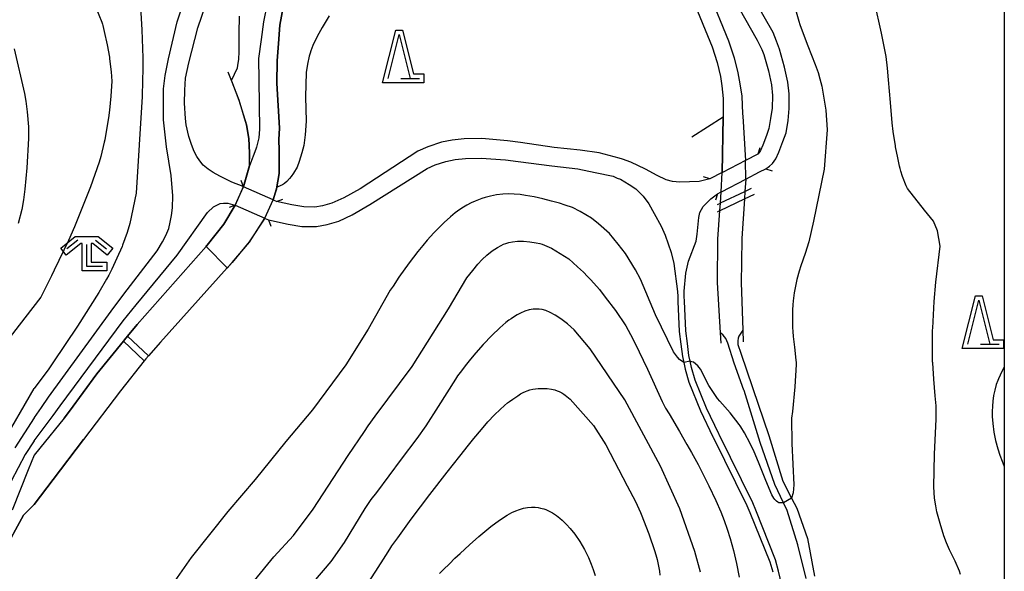
# Model space of a CAD drawing. Units: millimetres. Extents: x -24000 to -16000, y 78000 to 84000.
# Drawn here: x -16224 to -16000, y 83765 to 83890 of the extents above; entities that cross this region are included whole.
import ezdxf

# ---------------------------------------------------------------- set-up
doc = ezdxf.new("R2010")
doc.units = ezdxf.units.MM
for name, color, linetype in [('2101000', 7, 'Continuous'), ('2203000', 1, 'Continuous'), ('2203990', 7, 'Continuous'), ('5101000', 4, 'Continuous'), ('5101001', 150, 'Continuous'), ('5227110', 1, 'Continuous'), ('5227120', 1, 'Continuous'), ('6110000', 6, '611000'), ('6332000', 3, 'Continuous'), ('6333000', 3, 'Continuous'), ('7101000', 2, 'Continuous'), ('7102000', 6, 'Continuous'), ('7102001', 8, 'Continuous'), ('7212000', 1, '721200'), ('999', 7, 'Continuous'), ('CLIP_BOX', 4, 'Continuous')]:
    doc.layers.add(name, color=color, linetype=linetype)
doc.linetypes.add('611000', pattern='A,1,[3,dmdr.shx,S=0.2,R=0,X=0,Y=0],1', length=2)
doc.linetypes.add('721200', pattern='A,0,-0.75,[14,dmdr.shx,S=0.15,R=0,X=0,Y=0],-0.75', length=1.5)

# ---------------------------------------------------------------- blocks, each defined once
blk = doc.blocks.new('633300')
at = {"layer": '6333000'}
for points in [[(-0.4, 0.6), (-0.9, 0.2)], [(0.4, 0.6), (0.9, 0.2)], [(0.72, -0.6), (0, -0.6), (0, 0.4)]]:
    blk.add_lwpolyline(points, dxfattribs=at)
at = {"layer": 'CLIP_BOX'}
blk.add_lwpolyline([(-1.181, 0.231), (-0.525, 0.756), (0.525, 0.756), (1.181, 0.231), (0.931, -0.081), (0.275, 0.444), (0.2, 0.444), (0.2, -0.4), (0.92, -0.4), (0.92, -0.8), (-0.2, -0.8), (-0.2, 0.444), (-0.275, 0.444), (-0.931, -0.081)], close=True, dxfattribs=at)
blk = doc.blocks.new('633200')
at = {"layer": '6332000'}
for points in [[(-0.5, -1), (0, 1), (0.5, -1)], [(0.08, -1), (0.92, -1)]]:
    blk.add_lwpolyline(points, dxfattribs=at)
at = {"layer": 'CLIP_BOX'}
blk.add_lwpolyline([(-0.156, 1.2), (0.156, 1.2), (0.656, -0.8), (1.12, -0.8), (1.12, -1.2), (-0.756, -1.2)], close=True, dxfattribs=at)

msp = doc.modelspace()

# ---------------------------------------------------------------- linework, layer by layer
at = {"layer": '2101000'}
for points in [[(-16220.64, 83799.83), (-16220.6, 83799.9), (-16219, 83802.2), (-16217.41, 83804.49), (-16203.18, 83824.05), (-16200.25, 83827.9), (-16192.69, 83837.8), (-16191.46, 83839.81), (-16190.7, 83841.3), (-16190.07, 83842.85), (-16189.71, 83844.31), (-16189.44, 83845.8), (-16189.21, 83847.6), (-16189.14, 83850.26), (-16189.51, 83854.95), (-16190.55, 83861.44), (-16191.22, 83867.6), (-16191.22, 83871.49), (-16191.22, 83874.62), (-16190.89, 83877.67), (-16190.12, 83881.47), (-16188.17, 83889.87), (-16184.45, 83900.95)], [(-16060.35, 83893.02), (-16056.21, 83885.72), (-16055.19, 83883.54), (-16054.68, 83882.45), (-16053.62, 83878.72), (-16052.96, 83875.54), (-16052.76, 83873.14), (-16052.78, 83870.26), (-16053.16, 83867.91), (-16053.54, 83865.6), (-16054.1, 83864.05), (-16054.94, 83861.84), (-16055.46, 83860.6), (-16055.74, 83860.16), (-16055.98, 83859.84), (-16056.05, 83859.8), (-16058.85, 83858.35), (-16064.1, 83855.63), (-16064.15, 83855.61), (-16066.99, 83854.14), (-16069.41, 83853.58), (-16073.84, 83853.4), (-16075.49, 83853.55), (-16076.92, 83853.91), (-16078.97, 83854.93), (-16081.65, 83856.39), (-16084.95, 83857.92), (-16086.87, 83858.62), (-16087.62, 83858.89), (-16092.13, 83860.04), (-16096.45, 83860.71), (-16102.35, 83861.32), (-16110.07, 83862.39), (-16112.97, 83862.79), (-16118.81, 83863.33), (-16122.83, 83863.27), (-16125.57, 83862.97), (-16128, 83862.48), (-16131.16, 83861.45), (-16133.36, 83860.42), (-16146.5, 83851.88), (-16150.2, 83849.81), (-16152.95, 83848.63), (-16155.08, 83848.02), (-16156.82, 83847.68), (-16159.29, 83847.79), (-16162.04, 83848.24), (-16165.53, 83849.03), (-16166.24, 83849.34), (-16166.29, 83849.36), (-16166.33, 83849.39), (-16173.04, 83852.36), (-16173.09, 83852.37), (-16173.14, 83852.39), (-16175.67, 83853.4), (-16178.43, 83854.75), (-16179.92, 83855.61), (-16181.08, 83856.38), (-16182.21, 83857.29), (-16183.01, 83858.25), (-16183.67, 83859.22), (-16184.28, 83860.39), (-16184.86, 83861.98), (-16185.47, 83863.75), (-16186.07, 83866.46), (-16186.22, 83867.88), (-16186.45, 83871.35), (-16186.43, 83874.35), (-16186.21, 83877.02), (-16185.5, 83880.53), (-16183.47, 83888.53), (-16179.7, 83899.38)], [(-16049.58, 83757.59), (-16051.34, 83764.98), (-16052.06, 83767.55), (-16056.52, 83778.83), (-16057.19, 83780.52), (-16064.86, 83796.03), (-16064.92, 83796.14), (-16067.71, 83801.99), (-16070.3, 83808.41), (-16071.14, 83811.24), (-16071.45, 83812.69), (-16071.72, 83813.98), (-16072.08, 83816.73), (-16072.44, 83819.58), (-16072.76, 83826.31), (-16072.78, 83827.37), (-16072.81, 83828.63), (-16072.41, 83832.7), (-16071.8, 83835.42), (-16070.09, 83839.98), (-16069.87, 83841.61), (-16069.51, 83845.39), (-16069.25, 83846.49), (-16068.46, 83847.89), (-16066.75, 83849.6), (-16065.24, 83850.76), (-16064.39, 83851.2), (-16064.34, 83851.23), (-16058.81, 83854.09), (-16055.67, 83855.72), (-16054.24, 83856.46), (-16053.4, 83857.04), (-16052.72, 83857.65), (-16052, 83858.74), (-16051.26, 83860.24), (-16050.35, 83862.66), (-16049.65, 83864.59), (-16049.19, 83867.39), (-16048.91, 83870.18), (-16048.94, 83873.49), (-16049.27, 83876.12), (-16050.02, 83879.59), (-16051.17, 83883.62), (-16051.85, 83885.44), (-16052.57, 83887.41), (-16056.96, 83895.14)], [(-16220.64, 83794.61), (-16216.34, 83800.38), (-16214.72, 83802.55), (-16200.42, 83821.9), (-16197.43, 83825.53), (-16188.14, 83836.79), (-16181.22, 83846.49), (-16179.87, 83847.79), (-16178.36, 83848.54), (-16177.6, 83848.65), (-16176.58, 83848.65), (-16175, 83848.18), (-16174.96, 83848.16), (-16174.91, 83848.15), (-16168.23, 83845.2), (-16168.19, 83845.18), (-16168.14, 83845.16), (-16167.39, 83844.82), (-16162.9, 83843.82), (-16159.76, 83843.31), (-16156.45, 83843.29), (-16154.02, 83843.78), (-16151.33, 83844.54), (-16148.3, 83845.94), (-16144.35, 83848.29), (-16131.3, 83856.49), (-16129.48, 83857.37), (-16127.03, 83858.12), (-16124.88, 83858.52), (-16122.55, 83858.78), (-16118.99, 83858.83), (-16113.49, 83858.46), (-16110.55, 83858.08), (-16102.92, 83857.08), (-16097.01, 83856.4), (-16093.03, 83855.63), (-16088.99, 83854.73), (-16088.02, 83854.35), (-16087.33, 83854.07), (-16085.33, 83852.91), (-16083.83, 83851.9), (-16082.11, 83850.23), (-16080.82, 83848.44), (-16079.62, 83846.31), (-16078.05, 83843.41), (-16077.17, 83841.33), (-16075.78, 83837.44), (-16075.18, 83834.9), (-16074.31, 83828.52), (-16074.28, 83827.42), (-16074.26, 83826.26), (-16073.94, 83819.45), (-16073.57, 83816.54), (-16073.2, 83813.73), (-16072.91, 83812.36), (-16072.6, 83810.87), (-16071.72, 83807.92), (-16069.08, 83801.38), (-16066.27, 83795.48), (-16066.22, 83795.39), (-16058.56, 83779.91), (-16057.9, 83778.29), (-16053.33, 83767.05), (-16052.63, 83764.77)], [(-16220.64, 83799.83), (-16225.09, 83792.96)], [(-16220.64, 83794.61), (-16222.73, 83791.47), (-16225.91, 83785.38)]]:
    msp.add_lwpolyline(points, dxfattribs=at)
at = {"layer": '2203000'}
for points in [[(-16055.98, 83859.84), (-16056.05, 83859.8), (-16058.85, 83858.35), (-16064.1, 83855.63), (-16064.15, 83855.61), (-16066.99, 83854.14)], [(-16065.24, 83850.76), (-16064.39, 83851.2), (-16064.34, 83851.23), (-16058.81, 83854.09), (-16055.67, 83855.72), (-16054.24, 83856.46)], [(-16165.53, 83849.03), (-16166.24, 83849.34), (-16166.29, 83849.36), (-16166.33, 83849.39), (-16173.04, 83852.36)], [(-16174.91, 83848.15), (-16168.23, 83845.2), (-16168.19, 83845.18), (-16168.14, 83845.16), (-16167.39, 83844.82)]]:
    msp.add_lwpolyline(points, dxfattribs=at)
at = {"layer": '2203990'}
for points in [[(-16055.98, 83859.84), (-16055.53, 83861.26)], [(-16054.24, 83856.46), (-16052.81, 83856.01)], [(-16173.04, 83852.36), (-16173.58, 83853.76)], [(-16066.99, 83854.14), (-16068.42, 83854.59)], [(-16165.53, 83849.03), (-16164.13, 83849.57)], [(-16065.24, 83850.76), (-16065.69, 83849.33)], [(-16174.91, 83848.15), (-16176.31, 83847.61)], [(-16167.39, 83844.82), (-16166.85, 83843.42)]]:
    msp.add_lwpolyline(points, dxfattribs=at)
at = {"layer": '5101000'}
for points in [[(-16067.21, 83896.56), (-16062.73, 83885.56), (-16061.44, 83881.71), (-16060.63, 83878.26), (-16060.12, 83875.75), (-16059.69, 83872.93), (-16059.54, 83868.94), (-16059.5, 83868.44), (-16058.85, 83858.35)], [(-16070.88, 83894.97), (-16066.48, 83884.17), (-16065.29, 83880.61), (-16064.54, 83877.4), (-16064.28, 83875.34), (-16063.93, 83872.41), (-16063.98, 83868.35), (-16063.98, 83868.25), (-16063.98, 83868.19), (-16064.15, 83855.61)], [(-16167.7, 83893.92), (-16168.51, 83889.87), (-16169.05, 83885.82), (-16169.63, 83881.54), (-16169.6, 83876.62), (-16169.39, 83865.48), (-16169.58, 83863.45), (-16170.06, 83861.39), (-16170.26, 83860.88), (-16171.7, 83857.1), (-16173.04, 83852.36)], [(-16166.33, 83849.39), (-16165.54, 83851.87), (-16164.95, 83855.34), (-16164.9, 83859.34), (-16164.93, 83860.6), (-16164.99, 83863.12), (-16164.87, 83865.68), (-16165.48, 83875.89), (-16165.38, 83881.03), (-16165.12, 83884.97), (-16164.77, 83889.14), (-16163.99, 83893.17)], [(-16058.81, 83854.09), (-16059, 83851.31)], [(-16064.57, 83848.65), (-16064.39, 83851.2)], [(-16059.12, 83849.59), (-16059.73, 83840.59), (-16059.81, 83835.15), (-16059.87, 83830.58), (-16059.51, 83819.72), (-16060.37, 83818.41), (-16060.54, 83817.9), (-16060.63, 83817.32), (-16060.61, 83816.52), (-16059.95, 83814.54), (-16057.31, 83806.73), (-16057.23, 83806.49), (-16053.53, 83795.82), (-16050.35, 83785.41), (-16048.38, 83781.55), (-16047.22, 83779.29), (-16044.77, 83772.34), (-16043.15, 83763.8)], [(-16174.91, 83848.15), (-16177.5, 83843.87), (-16181.33, 83839.05), (-16181.54, 83838.81), (-16197.25, 83821.05), (-16199.43, 83818.37), (-16200.11, 83817.54), (-16200.38, 83817.21), (-16206.42, 83809.8), (-16212.63, 83801.36), (-16213.84, 83799.72)], [(-16168.23, 83845.2), (-16171.74, 83839.81), (-16175.66, 83835.17), (-16176.8, 83833.9), (-16191.93, 83817.05), (-16194.66, 83813.9), (-16195.26, 83813.21), (-16195.64, 83812.77), (-16201.04, 83805.99), (-16209.42, 83794.9)], [(-16045.09, 83763.29), (-16047, 83770.97), (-16049.38, 83778.76), (-16050.2, 83780.48), (-16052.21, 83784.64), (-16055.5, 83794.24), (-16059.19, 83806.02), (-16059.23, 83806.12), (-16061.44, 83812.21), (-16062.9, 83816.81), (-16063.35, 83817.82), (-16063.91, 83818.6), (-16064.55, 83819.16), (-16065.22, 83830.62), (-16065.17, 83840.44), (-16064.7, 83846.93)]]:
    msp.add_lwpolyline(points, dxfattribs=at)
at = {"layer": '5101001'}
for points in [[(-16058.81, 83854.09), (-16058.85, 83858.35)], [(-16064.39, 83851.2), (-16064.15, 83855.61)], [(-16174.91, 83848.15), (-16173.04, 83852.36)], [(-16168.23, 83845.2), (-16166.33, 83849.39)], [(-16059, 83851.31), (-16059.12, 83849.59)], [(-16064.7, 83846.93), (-16064.57, 83848.65)], [(-16213.84, 83799.72), (-16219.41, 83792.88), (-16220.66, 83791.34)], [(-16209.42, 83794.9), (-16216.35, 83785.77), (-16220.66, 83780.08)], [(-16220.66, 83791.34), (-16222, 83788), (-16225.66, 83778.84)], [(-16220.66, 83780.08), (-16223.11, 83777.68), (-16227.73, 83769.2)]]:
    msp.add_lwpolyline(points, dxfattribs=at)
at = {"layer": '5227110'}
for points in [[(-16065.21, 83846.68), (-16064.7, 83846.93), (-16064.65, 83846.95), (-16059.12, 83849.59), (-16056.83, 83850.68)], [(-16200.38, 83817.21), (-16195.64, 83812.77)]]:
    msp.add_lwpolyline(points, dxfattribs=at)
at = {"layer": '5227120'}
for points in [[(-16065.22, 83848.34), (-16064.57, 83848.65), (-16064.52, 83848.67), (-16059, 83851.31), (-16057.47, 83852.04)], [(-16199.43, 83818.37), (-16194.66, 83813.9)]]:
    msp.add_lwpolyline(points, dxfattribs=at)
at = {"layer": '6110000'}
for points in [[(-16090.14, 83924.91), (-16087.42, 83922.75), (-16086.79, 83922.24), (-16084.93, 83920.31), (-16080, 83915.66), (-16079.35, 83914.94), (-16077.81, 83913.24), (-16072.3, 83906.07), (-16070.9, 83903.88), (-16068.84, 83900.09), (-16067.64, 83897.49), (-16067.21, 83896.56), (-16062.73, 83885.56), (-16061.44, 83881.71), (-16060.63, 83878.26), (-16060.12, 83875.75), (-16059.69, 83872.93), (-16059.54, 83868.94), (-16059.5, 83868.44), (-16058.85, 83858.35)], [(-16155.4, 83915.49), (-16157.6, 83911.54), (-16157.9, 83910.97), (-16158.61, 83909.59), (-16160.06, 83906.41), (-16162.68, 83898.91), (-16163.99, 83893.17), (-16164.77, 83889.14), (-16165.12, 83884.97), (-16165.38, 83881.03), (-16165.48, 83875.89), (-16164.87, 83865.68), (-16164.99, 83863.12), (-16164.93, 83860.6), (-16164.9, 83859.34), (-16164.95, 83855.34), (-16165.54, 83851.87), (-16166.33, 83849.39)], [(-16173.04, 83852.36), (-16171.7, 83857.1), (-16171.65, 83860.07), (-16171.82, 83863.32), (-16172.34, 83866.46), (-16174.03, 83872.04), (-16175.77, 83876.49), (-16176.53, 83878.43)], [(-16064.15, 83855.61), (-16063.98, 83868.19), (-16071.1, 83863.6)], [(-16058.81, 83854.09), (-16059, 83851.31)], [(-16064.57, 83848.65), (-16064.39, 83851.2)], [(-16059.12, 83849.59), (-16059.73, 83840.59), (-16059.81, 83835.15), (-16059.87, 83830.58), (-16059.51, 83819.72), (-16059.42, 83817.09)], [(-16213.84, 83799.72), (-16212.63, 83801.36), (-16206.42, 83809.8), (-16200.38, 83817.21), (-16200.11, 83817.54), (-16199.43, 83818.37), (-16197.25, 83821.05), (-16181.54, 83838.81), (-16181.33, 83839.05), (-16177.5, 83843.87), (-16174.91, 83848.15)], [(-16168.23, 83845.2), (-16171.74, 83839.81), (-16175.66, 83835.17), (-16176.8, 83833.9), (-16191.93, 83817.05), (-16194.66, 83813.9), (-16195.26, 83813.21), (-16195.64, 83812.77), (-16201.04, 83805.99), (-16209.42, 83794.9)], [(-16064.41, 83816.79), (-16064.55, 83819.16), (-16065.22, 83830.62), (-16065.17, 83840.44), (-16064.7, 83846.93)]]:
    msp.add_lwpolyline(points, dxfattribs=at)
at = {"layer": '7101000'}
msp.add_lwpolyline([(-16145.35, 83761.24), (-16142.98, 83764.96), (-16140.71, 83768.54), (-16139.76, 83769.97), (-16139.3, 83770.67), (-16137.98, 83772.56), (-16134.89, 83776.75), (-16130.64, 83782.37), (-16126.73, 83787.44), (-16123.88, 83791.08), (-16121.85, 83793.63), (-16120.63, 83795.14), (-16118.93, 83797.19), (-16117.45, 83798.9), (-16115.95, 83800.5), (-16114.69, 83801.74), (-16113.68, 83802.63), (-16112.98, 83803.19), (-16112.52, 83803.55), (-16111.78, 83804.09), (-16111.14, 83804.54), (-16110.67, 83804.84), (-16110.01, 83805.25), (-16109.47, 83805.55), (-16108.91, 83805.82), (-16108.54, 83805.97), (-16107.92, 83806.16), (-16107.22, 83806.31), (-16106.04, 83806.46), (-16104.93, 83806.52), (-16103.98, 83806.48), (-16102.98, 83806.34), (-16102.22, 83806.15), (-16101.69, 83805.96), (-16101.26, 83805.78), (-16100.65, 83805.48), (-16100.16, 83805.19), (-16099.87, 83804.99), (-16098.75, 83804.04), (-16093.41, 83798.09), (-16090.6, 83793.7), (-16085.81, 83784.36), (-16083.91, 83780.81), (-16082.78, 83778.3), (-16082.62, 83777.93), (-16080.85, 83773.43), (-16079.5, 83769.42), (-16079.11, 83768.11), (-16078.97, 83767.59), (-16078.72, 83766.47), (-16078.46, 83764.97), (-16078.32, 83764.01)], dxfattribs=at)
at = {"layer": '7102000'}
for points in [[(-16196.72, 83897.15), (-16196.19, 83888.06), (-16195.92, 83881.65), (-16195.92, 83881.32), (-16195.95, 83879.1), (-16196.03, 83876.54), (-16196.09, 83872.92), (-16197.43, 83850.93), (-16198.87, 83843.97), (-16199.51, 83841.92), (-16200.57, 83839.05), (-16200.67, 83838.79), (-16201.85, 83836.1), (-16203.03, 83833.6), (-16203.44, 83832.74), (-16203.68, 83832.27), (-16204.18, 83831.35), (-16205.96, 83828.34), (-16210.8, 83820.63), (-16216.39, 83812.33), (-16216.56, 83812.09), (-16217.49, 83810.75), (-16218.9, 83808.8), (-16220.66, 83806.5)], [(-16207.29, 83894.89), (-16205.31, 83889.78), (-16205.14, 83889.31), (-16205.07, 83889.05), (-16204.74, 83887.69), (-16204.08, 83884.66), (-16203.55, 83881.8), (-16203.5, 83881.48), (-16203.15, 83878.49), (-16203.01, 83876.34), (-16203.21, 83872.93), (-16203.55, 83869.76), (-16203.76, 83868.02), (-16204.5, 83863.56), (-16204.6, 83863.04), (-16204.72, 83862.53), (-16205.51, 83859.27), (-16205.87, 83857.97), (-16207.88, 83852.37), (-16211.48, 83843.26), (-16212.88, 83840.13), (-16216.1, 83833.4), (-16216.73, 83832.1), (-16219.17, 83827.27), (-16222.76, 83822.55), (-16231.07, 83811.96)], [(-16048.05, 83894.56), (-16046.74, 83889.99), (-16046.51, 83889.23), (-16046.43, 83889.01), (-16044.7, 83884.43), (-16043.05, 83880.15), (-16042.37, 83878.37), (-16042.36, 83878.32), (-16041.94, 83876.9), (-16041.52, 83875.22), (-16041.1, 83872.94), (-16040.59, 83869.79), (-16040.26, 83865.33), (-16040.95, 83856.38), (-16043.39, 83844.57), (-16044.43, 83839.86), (-16045.31, 83837.16), (-16046.29, 83834.35), (-16046.69, 83833.17), (-16047.21, 83831.27), (-16047.78, 83828.21), (-16048.04, 83826.39), (-16048.13, 83825.5), (-16048.18, 83824.36), (-16048.21, 83822.83), (-16048.19, 83820.35), (-16048.13, 83819.43), (-16048, 83818.3), (-16047.73, 83815.91), (-16047.39, 83812.95), (-16047.33, 83812.4), (-16047.32, 83811.96), (-16047.64, 83806.83), (-16048.19, 83801.22), (-16048.38, 83799.71), (-16048.33, 83793.94), (-16047.88, 83784.59), (-16047.99, 83782.76), (-16048.38, 83781.55)], [(-16009.94, 83764.18), (-16010.22, 83764.93), (-16011.2, 83767.2), (-16012.43, 83769.83), (-16013.13, 83771.37), (-16013.73, 83773.01), (-16014.6, 83775.79), (-16015.05, 83777.38), (-16015.19, 83777.92), (-16015.31, 83778.44), (-16015.57, 83779.78), (-16015.86, 83781.58), (-16015.99, 83782.87), (-16016.02, 83784.09), (-16015.9, 83791.56), (-16015.53, 83799.54), (-16015.51, 83802.52), (-16015.69, 83804.84), (-16016.02, 83808.62), (-16016.29, 83812.32), (-16016.3, 83812.58), (-16016.31, 83812.68), (-16016.32, 83813.32), (-16016.33, 83815.62), (-16016.3, 83819.77), (-16016.29, 83820.23), (-16015.93, 83826.23), (-16015.56, 83830.65), (-16014.62, 83838.85), (-16015.19, 83842.35), (-16016.08, 83844.54), (-16018.17, 83847.04), (-16022.04, 83851.96), (-16022.29, 83852.57), (-16023.12, 83854.69), (-16023.55, 83855.94), (-16023.62, 83856.18), (-16023.7, 83856.51), (-16023.83, 83857.06), (-16024.24, 83858.95), (-16024.73, 83861.45), (-16024.77, 83861.69), (-16025.28, 83864.94), (-16025.5, 83866.89), (-16025.92, 83871.51), (-16026.32, 83876.69), (-16026.56, 83879.31), (-16026.89, 83882.01), (-16026.94, 83882.37), (-16027.94, 83887.27), (-16029.55, 83894.42)], [(-16175.8, 83876.43), (-16175.77, 83876.49), (-16174.41, 83879.37), (-16174.23, 83880.46), (-16174.12, 83881.28), (-16174.12, 83881.34), (-16174.07, 83883.04), (-16174.07, 83887.27), (-16173.99, 83891.15)], [(-16153.59, 83891.25), (-16155.18, 83888.6), (-16156.32, 83886.49), (-16157.26, 83884.5), (-16157.73, 83883.27), (-16157.9, 83882.71), (-16158.09, 83882.03), (-16158.51, 83880.25), (-16158.82, 83878.33), (-16158.91, 83872.84), (-16158.83, 83867.28), (-16159.04, 83864.19), (-16159.36, 83861.76), (-16159.78, 83860.1), (-16160.37, 83858.14), (-16160.86, 83856.83), (-16161.66, 83855.47), (-16162.2, 83854.72), (-16162.58, 83854.24), (-16163.23, 83853.53), (-16163.67, 83853.15), (-16163.76, 83853.08), (-16164.17, 83852.81), (-16164.55, 83852.61), (-16165.43, 83852.25)], [(-16225.25, 83883.74), (-16222.84, 83873.54), (-16222.53, 83871.82), (-16222.24, 83869.41), (-16221.97, 83865.99), (-16221.97, 83863.37), (-16222.35, 83856.68), (-16222.76, 83851.82), (-16223.08, 83849.4), (-16223.49, 83847.15), (-16224.32, 83844.01)], [(-16072.91, 83812.36), (-16073.85, 83813.07), (-16074.32, 83813.58), (-16075.21, 83814.85), (-16079.33, 83823.27), (-16082.74, 83831.32), (-16083.9, 83833.5), (-16086.15, 83837.15), (-16087.84, 83839.34), (-16089.8, 83841.72), (-16092.3, 83843.94), (-16093.91, 83845.25), (-16096.48, 83846.74), (-16098.21, 83847.61), (-16099.88, 83848.19), (-16101.17, 83848.6), (-16102.97, 83849.1), (-16104.93, 83849.59), (-16106.94, 83850.04), (-16108.93, 83850.4), (-16110.14, 83850.58), (-16111.45, 83850.7), (-16112.72, 83850.75), (-16114.08, 83850.68), (-16115.53, 83850.49), (-16116.86, 83850.22), (-16118.07, 83849.9), (-16118.83, 83849.67), (-16119.63, 83849.39), (-16120.36, 83849.1), (-16121.27, 83848.7), (-16122.26, 83848.18), (-16123.04, 83847.72), (-16123.86, 83847.18), (-16124.88, 83846.43), (-16125.98, 83845.52), (-16127.43, 83844.21), (-16128.63, 83843.03), (-16129.73, 83841.89), (-16130.52, 83841.05), (-16131.24, 83840.24), (-16132.29, 83839.03), (-16133.43, 83837.65), (-16135.39, 83835.08), (-16137.71, 83831.81), (-16138.98, 83829.77), (-16139.67, 83828.87), (-16144.71, 83819.96), (-16149.8, 83811.87), (-16157.34, 83801.6), (-16163.39, 83794.46), (-16170.37, 83785.79), (-16176.6, 83778.49), (-16184.95, 83768.06), (-16190.29, 83760.44)], [(-16170.53, 83762.84), (-16166.12, 83768.2), (-16161.7, 83773.09), (-16157.21, 83779.03), (-16149.24, 83791.23), (-16145.49, 83796.73), (-16144.71, 83797.98), (-16143.12, 83800.19), (-16134.69, 83811.48), (-16126.42, 83824.58), (-16122.23, 83831.64), (-16120.85, 83833.31), (-16119.72, 83834.73), (-16118.77, 83835.79), (-16117.68, 83836.82), (-16116.47, 83837.79), (-16115.27, 83838.56), (-16114.44, 83839.02), (-16113.89, 83839.27), (-16113.38, 83839.47), (-16112.72, 83839.68), (-16111.84, 83839.87), (-16110.69, 83839.98), (-16109.36, 83839.98), (-16107.95, 83839.84), (-16106.51, 83839.62), (-16105.68, 83839.45), (-16105.14, 83839.27), (-16102.99, 83838.38), (-16099.02, 83835.96), (-16097.06, 83834.16), (-16095.75, 83832.93), (-16094.77, 83831.93), (-16094.13, 83831.25), (-16093.37, 83830.41), (-16092.11, 83828.96), (-16090.75, 83827.28), (-16088.46, 83824.22), (-16086.1, 83820.76), (-16084.99, 83818.79), (-16084.04, 83816.85), (-16081.19, 83810.86), (-16077.81, 83803.56), (-16077.03, 83802.02), (-16076.26, 83800.69), (-16073.91, 83796.71), (-16072.19, 83793.75), (-16071.14, 83791.96), (-16069.63, 83789.22), (-16067.18, 83784.38), (-16065.6, 83781.04), (-16064.48, 83778.42), (-16063.73, 83776.48), (-16063.04, 83774.53), (-16062.38, 83772.4), (-16061.63, 83769.67), (-16060.93, 83766.71), (-16060.32, 83763.58)], [(-16069.14, 83764.68), (-16070.38, 83769.41), (-16073.78, 83779.15), (-16078.2, 83788.81), (-16086.34, 83803.93), (-16094.19, 83815.5), (-16097.82, 83819.8), (-16099.36, 83821.16), (-16100.84, 83822.32), (-16102.14, 83823.19), (-16103.26, 83823.79), (-16104.29, 83824.19), (-16105.13, 83824.42), (-16105.81, 83824.53), (-16106.46, 83824.55), (-16107.16, 83824.51), (-16108.11, 83824.35), (-16109.04, 83824.06), (-16110.08, 83823.62), (-16110.82, 83823.23), (-16111.64, 83822.72), (-16112.2, 83822.34), (-16112.68, 83822), (-16113.36, 83821.47), (-16114.76, 83820.3), (-16116.57, 83818.57), (-16118.56, 83816.5), (-16120.2, 83814.6), (-16121.41, 83813.12), (-16122.3, 83812.02), (-16123.79, 83810.09), (-16124.34, 83809.33), (-16124.81, 83808.63), (-16128.79, 83802.4), (-16131.54, 83798.02), (-16133.66, 83795.1), (-16137.19, 83790.42), (-16142.8, 83782.85), (-16144.07, 83781.21), (-16145.42, 83779.19), (-16150.17, 83771.49), (-16153.19, 83767.14), (-16157.1, 83762.54)], [(-16050.2, 83780.48), (-16050.45, 83780.47), (-16050.83, 83780.45), (-16051.29, 83780.49), (-16051.54, 83780.6), (-16051.85, 83780.86), (-16052.16, 83781.21), (-16052.43, 83781.57), (-16052.85, 83782.34), (-16054.28, 83785.55), (-16055.9, 83789.74), (-16056.88, 83792.11), (-16057.82, 83793.97), (-16059.13, 83796.41), (-16059.9, 83797.76), (-16060.06, 83798.02), (-16060.28, 83798.31), (-16062.39, 83800.92), (-16064.74, 83803.62), (-16065.23, 83804.21), (-16067.23, 83807.2), (-16069.13, 83810.87), (-16069.7, 83811.62), (-16070.71, 83812.46), (-16071.04, 83812.58), (-16071.45, 83812.69)], [(-16000, 83811.4), (-16000.96, 83809.49), (-16001.33, 83808.69), (-16001.51, 83808.27), (-16001.82, 83807.4), (-16002.19, 83806.08), (-16002.44, 83804.87), (-16002.62, 83803.64), (-16002.72, 83802.48), (-16002.76, 83801.28), (-16002.73, 83800.12), (-16002.62, 83798.53), (-16002.37, 83796.53), (-16002, 83794.65), (-16001.5, 83792.77), (-16001.03, 83791.34), (-16000.49, 83789.93), (-16000, 83788.76)], [(-16262.28, 83720.99), (-16262.2, 83721.31), (-16261.87, 83721.83), (-16261.39, 83722.34), (-16261.39, 83722.36), (-16260.78, 83723.37), (-16258.33, 83726.67), (-16257.04, 83728.57), (-16255.33, 83731.49), (-16253.56, 83734.97), (-16252.02, 83738.33), (-16250.11, 83742.81), (-16245.81, 83753.34), (-16243.07, 83761.35), (-16238.91, 83771.46), (-16234.66, 83780.56), (-16228.03, 83793.74), (-16220.66, 83806.5)], [(-16128.47, 83764.39), (-16127.54, 83765.35), (-16126.22, 83766.65), (-16124.95, 83767.88), (-16123.77, 83768.99), (-16121.65, 83770.95), (-16119.53, 83772.81), (-16116.76, 83775.07), (-16114.82, 83776.51), (-16113.06, 83777.66), (-16111.98, 83778.27), (-16111.1, 83778.69), (-16110.3, 83779), (-16109.4, 83779.26), (-16108.43, 83779.45), (-16107.58, 83779.52), (-16106.69, 83779.5), (-16106.06, 83779.42), (-16105.48, 83779.3), (-16105.11, 83779.21), (-16104.76, 83779.1), (-16104.31, 83778.94), (-16103.65, 83778.66), (-16102.78, 83778.19), (-16101.89, 83777.62), (-16101.12, 83777.03), (-16100.58, 83776.55), (-16100.11, 83776.11), (-16099.6, 83775.59), (-16098.74, 83774.63), (-16097.71, 83773.36), (-16096.55, 83771.69), (-16095.49, 83769.9), (-16094.6, 83768.09), (-16093.95, 83766.55), (-16093.5, 83765.34), (-16093.05, 83763.97)]]:
    msp.add_lwpolyline(points, dxfattribs=at)
at = {"layer": '7102001'}
for points in [[(-16175.8, 83876.43), (-16174.08, 83872.02), (-16172.39, 83866.45), (-16171.87, 83863.32), (-16171.7, 83860.07), (-16171.75, 83857.11), (-16173.09, 83852.37), (-16174.95, 83848.18), (-16174.96, 83848.16), (-16177.54, 83843.9), (-16181.37, 83839.09), (-16181.58, 83838.85), (-16181.54, 83838.81), (-16176.8, 83833.9), (-16176.76, 83833.87), (-16175.62, 83835.13), (-16171.7, 83839.78), (-16168.19, 83845.18), (-16166.29, 83849.37), (-16165.49, 83851.86), (-16165.43, 83852.25)], [(-16071.45, 83812.69), (-16072.91, 83812.36)], [(-16048.38, 83781.55), (-16050.2, 83780.48)]]:
    msp.add_lwpolyline(points, dxfattribs=at)
at = {"layer": '7212000'}
for points in [[(-16213.84, 83799.72), (-16219.41, 83792.88), (-16220.66, 83791.34), (-16222, 83788), (-16225.66, 83778.84)], [(-16227.73, 83769.2), (-16223.11, 83777.68), (-16220.66, 83780.08), (-16216.35, 83785.77), (-16209.42, 83794.9)]]:
    msp.add_lwpolyline(points, dxfattribs=at)
at = {"layer": '999'}
msp.add_lwpolyline([(-24000, 78000), (-24000, 84000), (-16000, 84000), (-16000, 78000)], close=True, dxfattribs=at)

# ---------------------------------------------------------------- block references
at = {"layer": '6332000', "xscale": 5, "yscale": 5, "zscale": 5}
for p in [(-16137.64, 83882), (-16005.78, 83821.57)]:
    msp.add_blockref('633200', p, dxfattribs=at)
at = {"layer": '6333000', "xscale": 5, "yscale": 5, "zscale": 5}
msp.add_blockref('633300', (-16208.71, 83837.24), dxfattribs=at)

doc.saveas('drawing.dxf')
